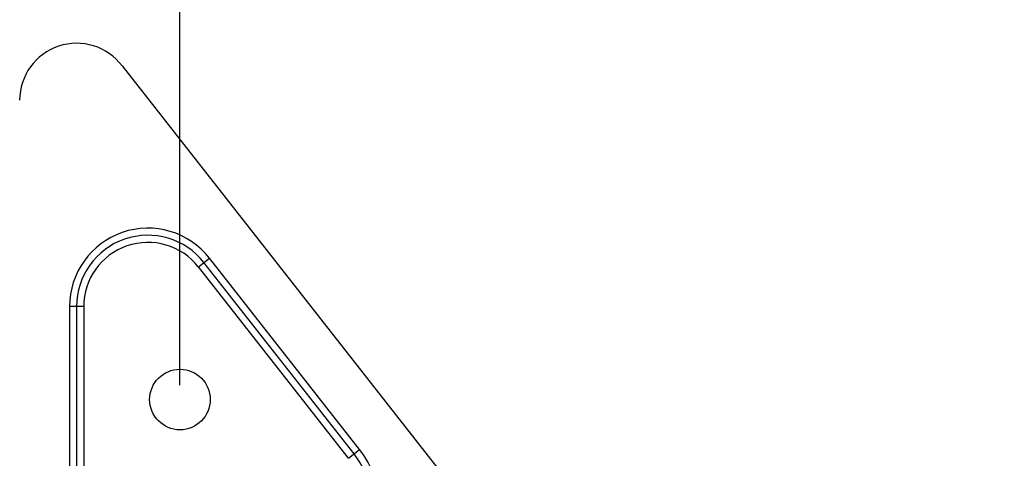
# Model space of a CAD drawing. Extents: x 47487 to 50087, y -10933 to -9065.
# Drawn here: x 47563 to 47701, y -9275 to -9213 of the extents above; entities that cross this region are included whole.
import ezdxf

# ---------------------------------------------------------------- set-up
doc = ezdxf.new("R2010")
doc.units = 0
doc.header["$LTSCALE"] = 200
doc.header["$MEASUREMENT"] = 0
doc.header["$PDMODE"] = 3
doc.header["$PDSIZE"] = 0.3125
doc.layers.get('0').update_dxf_attribs({"linetype": 'CONTINUOUS'})
doc.layers.get('Defpoints').update_dxf_attribs({"linetype": 'CONTINUOUS'})
doc.layers.add('02___PRT_ALL_AXES', color=7, linetype='CONTINUOUS')
doc.styles.get("Standard").update_dxf_attribs({"font": 'simhei.ttf'})
doc.dimstyles.get("Standard").update_dxf_attribs({"dimtxt": 12, "dimasz": 0.18, "dimexe": 8, "dimexo": 2, "dimgap": 3, "dimtad": 2, "dimtih": 1, "dimtoh": 1, "dimdec": 0, "dimzin": 0, "dimdsep": 46, "dimtxsty": 'Standard', "dimblk": 'NONE', "dimcen": 0.09, "dimadec": 0, "dimazin": 0, "dimtfac": 1, "dimtdec": 0, "dimtofl": 0, "dimtmove": 2, "dimatfit": 3, "dimfxl": 0, "dimtolj": 1, "dimtzin": 0, "dimarcsym": 0})

# ---------------------------------------------------------------- blocks, each defined once
blk = doc.blocks.new('*D51')
at = {"color": 0, "lineweight": -2, "transparency": 16777216}
for p, q in [((47490.44, -9452.88), (47490.44, -9076.91)), ((48070.44, -9452.88), (48070.44, -9076.91)), ((48070.44, -9084.91), (47490.44, -9084.91))]:
    blk.add_line(p, q, dxfattribs=at)
at = {"layer": 'Defpoints', "color": 0, "transparency": 16777216}
for p in [(47490.44, -9084.91), (47490.44, -9454.88), (48070.44, -9454.88)]:
    blk.add_point(p, dxfattribs=at)
at = {"color": 0, "transparency": 16777216, "insert": (47785.19, -9073.08), "char_height": 12, "attachment_point": 5}
blk.add_mtext('\\A1;580mm', dxfattribs=at)
blk = doc.blocks.new('_None')
blk = doc.blocks.new('*D52')
at = {"color": 0, "lineweight": -2, "transparency": 16777216}
for p, q in [((47585.44, -9264.68), (47585.44, -9159.25)), ((47984.94, -9264.88), (47984.94, -9159.25)), ((47984.94, -9167.25), (47585.44, -9167.25))]:
    blk.add_line(p, q, dxfattribs=at)
at = {"layer": 'Defpoints', "color": 0, "transparency": 16777216}
for p in [(47585.44, -9167.25), (47585.44, -9266.68), (47984.94, -9266.88)]:
    blk.add_point(p, dxfattribs=at)
at = {"color": 0, "transparency": 16777216, "insert": (47785.19, -9158.18), "char_height": 12, "attachment_point": 5}
blk.add_mtext('\\A1;min200mm-max400mm', dxfattribs=at)

msp = doc.modelspace()

# ---------------------------------------------------------------- linework, layer by layer
at = {"layer": '02___PRT_ALL_AXES', "linetype": 'Continuous'}
for p, q in [((47577.33, -9219.84), (47626.25, -9282.21)), ((47588.03, -9248.06), (47589.6, -9246.82)), ((47610.67, -9273.7), (47589.6, -9246.82)), ((47609.1, -9274.93), (47588.03, -9248.06)), ((47609.89, -9274.31), (47588.81, -9247.44)), ((47569.94, -9253.61), (47569.94, -9320.34)), ((47571.94, -9253.61), (47569.94, -9253.61)), ((47570.94, -9253.61), (47570.94, -9320.34)), ((47571.94, -9253.61), (47571.94, -9320.34)), ((47609.1, -9274.93), (47610.67, -9273.7))]:
    msp.add_line(p, q, dxfattribs=at)
msp.add_circle((47585.44, -9266.68), 4.25, dxfattribs=at)
for centre, radius, start, end in [((47570.94, -9224.65), 8, 37, 180), ((47580.94, -9253.61), 11, 38.105, 180), ((47580.94, -9253.61), 10, 38.105, 180), ((47580.94, -9253.61), 9, 38.105, 180), ((47600.44, -9281.72), 12, 0, 38.105), ((47600.44, -9281.72), 13, 0, 38.105)]:
    msp.add_arc(centre, radius, start, end, dxfattribs=at)

# ---------------------------------------------------------------- dimensions: what is measured, and where the dimension line sits
dim = msp.add_linear_dim(base=(47490.44, -9084.91), p1=(48070.44, -9454.88), p2=(47490.44, -9454.88), text='<>mm', dimstyle='Standard')
dim.commit()
dim.dimension.update_dxf_attribs({"geometry": '*D51', "text_midpoint": (47785.19, -9073.08), "dimtype": 160})
dim = msp.add_linear_dim(base=(47585.44, -9167.25), p1=(47984.94, -9266.88), p2=(47585.44, -9266.68), text='min200mm-max400mm', dimstyle='Standard')
dim.commit()
dim.dimension.update_dxf_attribs({"geometry": '*D52', "text_midpoint": (47785.19, -9158.18)})

doc.saveas('drawing.dxf')
